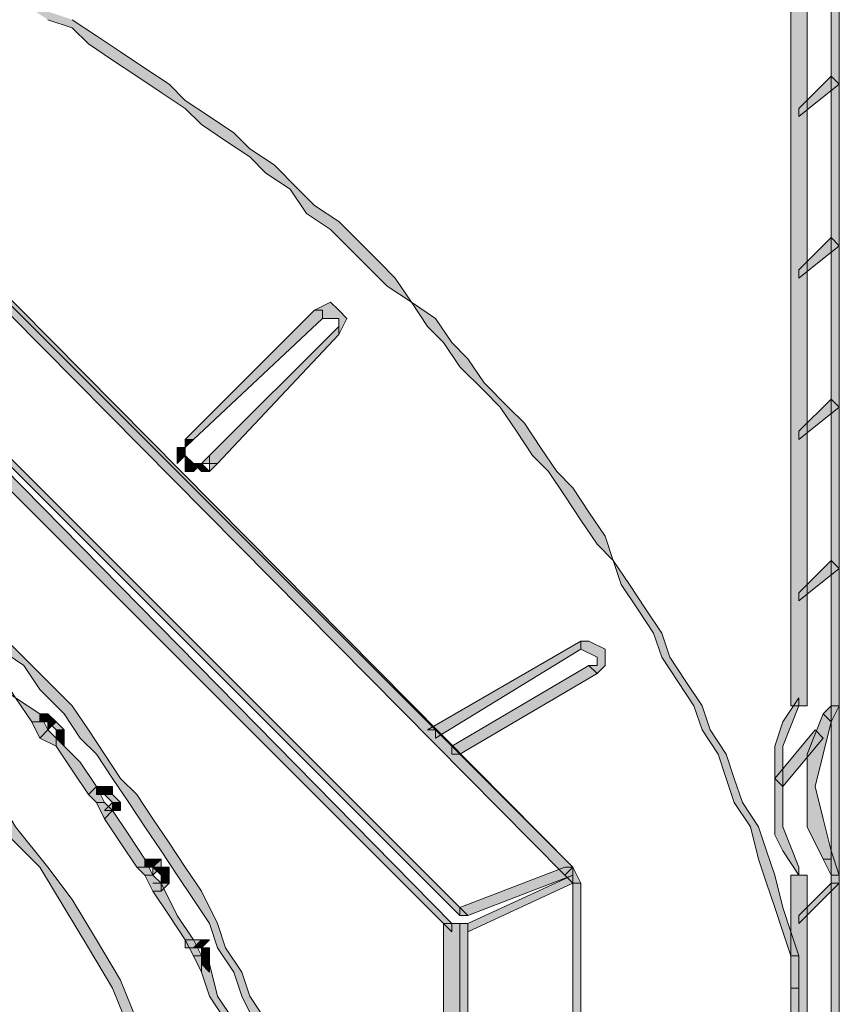
# Model space of a CAD drawing. Units: millimetres. Extents: x 10365 to 11625, y 5323 to 7105.
# Drawn here: x 10893 to 10907, y 6585 to 6602 of the extents above; entities that cross this region are included whole.
import ezdxf

# ---------------------------------------------------------------- set-up
doc = ezdxf.new("R2010")
doc.units = ezdxf.units.MM
doc.layers.add('isotra', color=80, linetype='Continuous', lineweight=9)

# ---------------------------------------------------------------- blocks, each defined once
blk = doc.blocks.new('žaluziový box')
at = {"layer": 'isotra', "linetype": 'Continuous'}
for points in [[(30466.147, 2170.516), (30466.147, 2118.3), (30466.286, 2118.3), (30466.286, 2170.516)], [(30444.227, 2169.539), (30444.785, 2169.539), (30445.204, 2169.399), (30445.623, 2169.26), (30446.042, 2169.12), (30446.6, 2168.981), (30447.019, 2168.841), (30447.438, 2168.701), (30447.857, 2168.562), (30448.276, 2168.282), (30448.834, 2168.143), (30449.253, 2168.003), (30449.672, 2167.724), (30450.091, 2167.584), (30450.51, 2167.445), (30450.928, 2167.166), (30451.347, 2166.886), (30451.766, 2166.747), (30452.185, 2166.467), (30452.604, 2166.188), (30453.023, 2166.049), (30453.302, 2165.769), (30453.721, 2165.49), (30454.14, 2165.211), (30454.558, 2164.932), (30454.977, 2164.652), (30455.257, 2164.373), (30455.675, 2164.094), (30456.094, 2163.815), (30456.373, 2163.536), (30456.792, 2163.256), (30457.072, 2162.837), (30457.49, 2162.558), (30457.77, 2162.279), (30458.188, 2161.86), (30458.468, 2161.581), (30458.887, 2161.302), (30459.166, 2160.883), (30459.445, 2160.604), (30459.724, 2160.185), (30460.143, 2159.766), (30460.422, 2159.487), (30460.702, 2159.068), (30460.981, 2158.649), (30461.26, 2158.37), (30461.539, 2157.951), (30461.819, 2157.532), (30462.098, 2157.113), (30462.377, 2156.834), (30462.517, 2156.415), (30462.796, 2155.996), (30463.075, 2155.577), (30463.215, 2155.159), (30463.494, 2154.74), (30463.773, 2154.321), (30463.913, 2153.902), (30464.192, 2153.483), (30464.332, 2153.064), (30464.471, 2152.645), (30464.75, 2152.227), (30464.89, 2151.668), (30465.03, 2151.249), (30465.169, 2150.83), (30465.309, 2150.412), (30465.449, 2149.993), (30465.588, 2149.993), (30465.449, 2150.412), (30465.309, 2150.83), (30465.169, 2151.389), (30465.03, 2151.808), (30464.89, 2152.227), (30464.611, 2152.645), (30464.471, 2153.064), (30464.332, 2153.483), (30464.052, 2153.902), (30463.913, 2154.321), (30463.634, 2154.74), (30463.354, 2155.159), (30463.215, 2155.577), (30462.935, 2155.996), (30462.656, 2156.415), (30462.377, 2156.834), (30462.237, 2157.253), (30461.958, 2157.672), (30461.679, 2158.09), (30461.4, 2158.37), (30461.12, 2158.789), (30460.841, 2159.207), (30460.562, 2159.487), (30460.143, 2159.905), (30459.864, 2160.324), (30459.585, 2160.604), (30459.305, 2161.022), (30458.887, 2161.302), (30458.607, 2161.72), (30458.328, 2162), (30457.909, 2162.419), (30457.63, 2162.698), (30457.211, 2162.977), (30456.932, 2163.256), (30456.513, 2163.675), (30456.094, 2163.954), (30455.815, 2164.234), (30455.396, 2164.513), (30454.977, 2164.792), (30454.698, 2165.071), (30454.279, 2165.351), (30453.86, 2165.63), (30453.442, 2165.909), (30453.023, 2166.188), (30452.604, 2166.328), (30452.185, 2166.607), (30451.766, 2166.886), (30451.347, 2167.026), (30450.928, 2167.305), (30450.51, 2167.445), (30450.091, 2167.724), (30449.672, 2167.864), (30449.253, 2168.143), (30448.834, 2168.282), (30448.415, 2168.422), (30447.996, 2168.701), (30447.438, 2168.841), (30447.019, 2168.981), (30446.6, 2169.12), (30446.181, 2169.26), (30445.623, 2169.399), (30445.204, 2169.539), (30444.785, 2169.679), (30444.366, 2169.679), (30444.227, 2169.679)], [(30465.449, 2168.701), (30465.449, 2154.321), (30465.728, 2154.321), (30465.728, 2168.701)], [(30466.286, 2154.321), (30466.286, 2168.701), (30466.147, 2168.701), (30466.147, 2154.321)], [(30447.996, 2165.071), (30461.539, 2151.389), (30461.679, 2151.528), (30447.996, 2165.211)], [(30461.679, 2151.528), (30448.136, 2165.211), (30447.996, 2165.071), (30461.539, 2151.389)], [(30465.588, 2164.513), (30466.286, 2165.071), (30466.147, 2165.211), (30465.588, 2164.652)], [(30465.588, 2161.72), (30466.286, 2162.279), (30466.147, 2162.419), (30465.588, 2161.86)], [(30437.525, 2161.162), (30438.084, 2161.162), (30438.642, 2161.162), (30439.061, 2161.162), (30439.619, 2161.162), (30440.038, 2161.022), (30440.597, 2161.022), (30441.016, 2160.883), (30441.574, 2160.883), (30441.993, 2160.743), (30442.551, 2160.604), (30442.97, 2160.464), (30443.389, 2160.324), (30443.948, 2160.185), (30444.366, 2160.045), (30444.785, 2159.905), (30445.344, 2159.626), (30445.763, 2159.487), (30446.181, 2159.347), (30446.6, 2159.068), (30447.019, 2158.789), (30447.438, 2158.649), (30447.857, 2158.37), (30448.276, 2158.09), (30448.695, 2157.811), (30449.113, 2157.532), (30449.532, 2157.253), (30449.951, 2156.974), (30450.37, 2156.694), (30450.649, 2156.275), (30451.068, 2155.996), (30451.487, 2155.717), (30451.766, 2155.298), (30452.185, 2155.019), (30452.464, 2154.6), (30452.883, 2154.181), (30453.162, 2153.762), (30453.442, 2153.483), (30453.721, 2153.064), (30454, 2152.645), (30454.279, 2152.227), (30454.558, 2151.808), (30454.838, 2151.389), (30455.117, 2150.97), (30455.396, 2150.551), (30455.536, 2150.132), (30455.815, 2149.713), (30455.955, 2149.295), (30456.234, 2148.736), (30456.373, 2148.317), (30456.513, 2147.898), (30456.653, 2147.34), (30456.792, 2146.921), (30456.932, 2146.502), (30457.072, 2145.944), (30457.211, 2145.525), (30457.351, 2144.966), (30457.49, 2144.548), (30457.49, 2143.989), (30457.63, 2143.57), (30457.63, 2143.012), (30457.63, 2142.593), (30457.63, 2142.035), (30457.77, 2141.616), (30457.77, 2141.057), (30457.77, 2140.499), (30457.63, 2140.08), (30457.63, 2139.521), (30457.63, 2139.103), (30457.63, 2138.544), (30457.49, 2138.125), (30457.49, 2137.567), (30457.351, 2137.148), (30457.211, 2136.589), (30457.072, 2136.171), (30456.932, 2135.612), (30456.792, 2135.193), (30456.653, 2134.774), (30456.513, 2134.216), (30456.373, 2133.797), (30456.234, 2133.378), (30455.955, 2132.959), (30455.815, 2132.401), (30455.536, 2131.982), (30455.396, 2131.563), (30455.117, 2131.144), (30454.838, 2130.726), (30454.558, 2130.307), (30454.279, 2129.888), (30454, 2129.469), (30453.721, 2129.05), (30453.442, 2128.631), (30453.162, 2128.352), (30452.883, 2127.933), (30452.464, 2127.514), (30452.185, 2127.235), (30451.766, 2126.816), (30451.487, 2126.397), (30451.068, 2126.118), (30450.649, 2125.839), (30450.37, 2125.42), (30449.951, 2125.141), (30449.532, 2124.862), (30449.113, 2124.582), (30448.695, 2124.303), (30448.276, 2124.024), (30447.857, 2123.745), (30447.438, 2123.466), (30447.019, 2123.326), (30446.6, 2123.047), (30446.181, 2122.767), (30445.763, 2122.628), (30445.344, 2122.488), (30444.785, 2122.209), (30444.366, 2122.069), (30443.948, 2121.93), (30443.389, 2121.79), (30442.97, 2121.651), (30442.551, 2121.511), (30441.993, 2121.371), (30441.574, 2121.232), (30441.016, 2121.232), (30440.597, 2121.092), (30440.038, 2121.092), (30439.619, 2120.952), (30439.061, 2120.952), (30438.642, 2120.952), (30438.084, 2120.952), (30437.525, 2120.952), (30437.525, 2120.813), (30438.084, 2120.813), (30438.642, 2120.813), (30439.061, 2120.813), (30439.619, 2120.813), (30440.038, 2120.952), (30440.597, 2120.952), (30441.016, 2121.092), (30441.574, 2121.092), (30441.993, 2121.232), (30442.551, 2121.371), (30442.97, 2121.511), (30443.529, 2121.651), (30443.948, 2121.79), (30444.366, 2121.93), (30444.925, 2122.069), (30445.344, 2122.349), (30445.763, 2122.488), (30446.181, 2122.767), (30446.74, 2122.907), (30447.159, 2123.186), (30447.578, 2123.326), (30447.996, 2123.605), (30448.415, 2123.884), (30448.834, 2124.164), (30449.253, 2124.443), (30449.672, 2124.722), (30450.091, 2125.001), (30450.37, 2125.42), (30450.789, 2125.699), (30451.208, 2125.979), (30451.626, 2126.397), (30451.906, 2126.677), (30452.325, 2127.096), (30452.604, 2127.375), (30453.023, 2127.794), (30453.302, 2128.212), (30453.581, 2128.631), (30453.86, 2129.05), (30454.14, 2129.329), (30454.419, 2129.748), (30454.698, 2130.167), (30454.977, 2130.586), (30455.257, 2131.005), (30455.536, 2131.563), (30455.675, 2131.982), (30455.955, 2132.401), (30456.094, 2132.82), (30456.373, 2133.239), (30456.513, 2133.797), (30456.653, 2134.216), (30456.792, 2134.635), (30456.932, 2135.193), (30457.072, 2135.612), (30457.211, 2136.171), (30457.351, 2136.589), (30457.49, 2137.008), (30457.63, 2137.567), (30457.63, 2137.986), (30457.77, 2138.544), (30457.77, 2139.103), (30457.77, 2139.521), (30457.909, 2140.08), (30457.909, 2140.499), (30457.909, 2141.057), (30457.909, 2141.616), (30457.909, 2142.035), (30457.77, 2142.593), (30457.77, 2143.012), (30457.77, 2143.57), (30457.63, 2144.129), (30457.63, 2144.548), (30457.49, 2145.106), (30457.351, 2145.525), (30457.211, 2146.083), (30457.072, 2146.502), (30456.932, 2146.921), (30456.792, 2147.48), (30456.653, 2147.898), (30456.513, 2148.317), (30456.373, 2148.876), (30456.094, 2149.295), (30455.955, 2149.713), (30455.675, 2150.132), (30455.536, 2150.551), (30455.257, 2151.11), (30454.977, 2151.528), (30454.698, 2151.947), (30454.419, 2152.366), (30454.14, 2152.785), (30453.86, 2153.064), (30453.581, 2153.483), (30453.302, 2153.902), (30453.023, 2154.321), (30452.604, 2154.74), (30452.325, 2155.019), (30451.906, 2155.438), (30451.626, 2155.717), (30451.208, 2156.136), (30450.789, 2156.415), (30450.37, 2156.834), (30450.091, 2157.113), (30449.672, 2157.392), (30449.253, 2157.672), (30448.834, 2157.951), (30448.415, 2158.23), (30447.996, 2158.509), (30447.578, 2158.789), (30447.159, 2158.928), (30446.74, 2159.207), (30446.181, 2159.487), (30445.763, 2159.626), (30445.344, 2159.766), (30444.925, 2160.045), (30444.366, 2160.185), (30443.948, 2160.324), (30443.529, 2160.464), (30442.97, 2160.604), (30442.551, 2160.743), (30441.993, 2160.883), (30441.574, 2161.022), (30441.016, 2161.022), (30440.597, 2161.162), (30440.038, 2161.162), (30439.619, 2161.302), (30439.061, 2161.302), (30438.642, 2161.302), (30438.084, 2161.302), (30437.525, 2161.302)], [(30457.63, 2160.743), (30457.77, 2161.022), (30457.63, 2161.162), (30457.49, 2161.302), (30457.211, 2161.162), (30457.351, 2161.162), (30457.351, 2161.022), (30457.63, 2161.022), (30457.63, 2160.883)], [(30457.211, 2161.162), (30454.977, 2158.928), (30455.117, 2158.928), (30457.351, 2161.022), (30457.351, 2161.162)], [(30455.536, 2158.509), (30457.63, 2160.743), (30457.63, 2160.883), (30455.396, 2158.649), (30455.396, 2158.509)], [(30465.588, 2158.928), (30466.286, 2159.487), (30466.147, 2159.626), (30465.588, 2159.068)], [(30459.864, 2150.691), (30451.626, 2158.928), (30451.487, 2158.928), (30459.724, 2150.691)], [(30454.977, 2158.789), (30455.117, 2158.928), (30454.977, 2158.928)], [(30451.347, 2158.649), (30459.585, 2150.412), (30459.585, 2150.551), (30451.487, 2158.789)], [(30454.977, 2158.649), (30454.977, 2158.789), (30454.838, 2158.789), (30454.838, 2158.649)], [(30454.977, 2158.649), (30454.838, 2158.649), (30454.838, 2158.509)], [(30455.117, 2158.509), (30454.977, 2158.649), (30454.977, 2158.509)], [(30455.396, 2158.37), (30455.536, 2158.509), (30455.396, 2158.509), (30455.396, 2158.649), (30455.257, 2158.509), (30455.396, 2158.509)], [(30455.117, 2158.509), (30454.977, 2158.509), (30454.977, 2158.37), (30455.117, 2158.37)], [(30455.257, 2158.509), (30455.117, 2158.509), (30455.117, 2158.37)], [(30455.257, 2158.509), (30455.117, 2158.509), (30455.257, 2158.37)], [(30455.257, 2158.509), (30455.257, 2158.37), (30455.396, 2158.37)], [(30465.588, 2156.136), (30466.286, 2156.694), (30466.147, 2156.834), (30465.588, 2156.275)], [(30461.819, 2155.438), (30459.166, 2153.902), (30459.305, 2153.902), (30459.305, 2153.762), (30461.819, 2155.298)], [(30462.098, 2154.879), (30462.237, 2155.019), (30462.237, 2155.298), (30461.958, 2155.438), (30461.819, 2155.438), (30461.819, 2155.298), (30462.098, 2155.159), (30462.098, 2155.019), (30461.958, 2155.019)], [(30452.464, 2154.181), (30452.045, 2154.46), (30451.766, 2154.879), (30451.626, 2154.74), (30452.045, 2154.46), (30452.325, 2154.042), (30452.464, 2154.042)], [(30459.724, 2153.483), (30462.098, 2154.879), (30461.958, 2155.019), (30459.585, 2153.623), (30459.585, 2153.483)], [(30465.588, 2154.46), (30465.309, 2154.042), (30465.169, 2153.623), (30465.169, 2152.925), (30465.169, 2152.087), (30465.309, 2151.808), (30465.588, 2151.389), (30465.588, 2151.528), (30465.309, 2152.227), (30465.309, 2152.925), (30465.309, 2153.623), (30465.588, 2154.321)], [(30466.147, 2154.042), (30466.286, 2154.321), (30466.147, 2154.321), (30466.007, 2154.181)], [(30452.604, 2153.902), (30452.464, 2154.181), (30452.464, 2154.042), (30452.325, 2154.042), (30452.464, 2153.762)], [(30452.604, 2153.902), (30452.464, 2154.181), (30452.464, 2154.042), (30452.325, 2154.042), (30452.464, 2153.762)], [(30452.464, 2154.042), (30452.604, 2154.042), (30452.604, 2154.181), (30452.464, 2154.181)], [(30452.604, 2154.042), (30452.743, 2154.042), (30452.604, 2154.181)], [(30452.604, 2154.042), (30452.743, 2153.902), (30452.883, 2153.902), (30452.743, 2154.042)], [(30452.604, 2154.042), (30452.604, 2153.902), (30452.743, 2154.042)], [(30466.007, 2154.181), (30465.728, 2153.483), (30465.728, 2152.925), (30465.728, 2152.227), (30466.007, 2151.668), (30466.147, 2151.668), (30466.147, 2151.808), (30466.007, 2152.366), (30465.867, 2152.925), (30466.007, 2153.483), (30466.147, 2154.042)], [(30452.743, 2153.762), (30452.604, 2153.902), (30452.464, 2153.762), (30452.743, 2153.623)], [(30452.743, 2153.762), (30452.604, 2153.902), (30452.464, 2153.762), (30452.743, 2153.623)], [(30452.743, 2153.902), (30452.743, 2153.762), (30452.883, 2153.762), (30452.883, 2153.902)], [(30465.309, 2152.925), (30466.007, 2153.762), (30465.867, 2153.902), (30465.169, 2153.064)], [(30452.743, 2153.762), (30452.883, 2153.623), (30452.883, 2153.762)], [(30453.442, 2152.925), (30453.162, 2153.343), (30452.743, 2153.762), (30452.743, 2153.623), (30453.023, 2153.204), (30453.302, 2152.785)], [(30450.928, 2153.343), (30451.487, 2152.785), (30451.906, 2152.087), (30452.464, 2151.528), (30452.883, 2150.83), (30453.302, 2150.132), (30453.721, 2149.434), (30454, 2148.736), (30454.419, 2148.038), (30454.698, 2147.34), (30454.977, 2146.502), (30455.117, 2145.804), (30455.257, 2144.966), (30455.536, 2144.129), (30455.536, 2143.431), (30455.675, 2142.593), (30455.675, 2141.755), (30455.815, 2141.755), (30455.815, 2142.593), (30455.675, 2143.431), (30455.675, 2144.268), (30455.396, 2144.966), (30455.257, 2145.804), (30455.117, 2146.502), (30454.838, 2147.34), (30454.558, 2148.038), (30454.14, 2148.876), (30453.86, 2149.574), (30453.442, 2150.272), (30453.023, 2150.97), (30452.604, 2151.528), (30452.045, 2152.227), (30451.626, 2152.925), (30451.068, 2153.483), (30450.928, 2153.483)], [(30453.581, 2152.645), (30453.442, 2152.925), (30453.302, 2152.785), (30453.442, 2152.645)], [(30453.581, 2152.645), (30453.442, 2152.925), (30453.302, 2152.785), (30453.442, 2152.645)], [(30453.442, 2152.785), (30453.581, 2152.785), (30453.581, 2152.925), (30453.442, 2152.925)], [(30453.581, 2152.785), (30453.721, 2152.785), (30453.721, 2152.925), (30453.581, 2152.925)], [(30453.581, 2152.785), (30453.721, 2152.645), (30453.86, 2152.645), (30453.721, 2152.785)], [(30453.721, 2152.506), (30453.581, 2152.645), (30453.442, 2152.645), (30453.581, 2152.366)], [(30453.721, 2152.506), (30453.581, 2152.645), (30453.442, 2152.645), (30453.581, 2152.366)], [(30454.279, 2151.668), (30454, 2152.087), (30453.721, 2152.506), (30453.581, 2152.366), (30453.86, 2151.947), (30454.14, 2151.528), (30454.279, 2151.528)], [(30453.721, 2152.645), (30453.721, 2152.506), (30453.86, 2152.506), (30453.86, 2152.645)], [(30454.419, 2151.389), (30454.279, 2151.668), (30454.279, 2151.528), (30454.14, 2151.528), (30454.279, 2151.389)], [(30454.419, 2151.389), (30454.279, 2151.668), (30454.279, 2151.528), (30454.14, 2151.528), (30454.279, 2151.389)], [(30454.279, 2151.528), (30454.419, 2151.528), (30454.419, 2151.668), (30454.279, 2151.668)], [(30454.419, 2151.528), (30454.419, 2151.389), (30454.558, 2151.528), (30454.558, 2151.668)], [(30454.419, 2151.528), (30454.558, 2151.668), (30454.419, 2151.668)], [(30466.286, 2151.389), (30466.147, 2151.808), (30466.147, 2151.668), (30466.007, 2151.668), (30466.147, 2151.389)], [(30454.419, 2151.528), (30454.558, 2151.389), (30454.558, 2151.528)], [(30454.558, 2151.389), (30454.698, 2151.389), (30454.698, 2151.528), (30454.558, 2151.528)], [(30461.539, 2151.528), (30459.724, 2150.83), (30459.724, 2150.691), (30459.864, 2150.691), (30461.679, 2151.389), (30461.679, 2151.528)], [(30461.819, 2151.249), (30461.679, 2151.528), (30461.539, 2151.389), (30461.679, 2151.249)], [(30454.558, 2151.249), (30454.419, 2151.389), (30454.279, 2151.389), (30454.419, 2151.11), (30454.558, 2151.11)], [(30454.558, 2151.249), (30454.419, 2151.389), (30454.279, 2151.389), (30454.419, 2151.11), (30454.558, 2151.11)], [(30454.558, 2151.389), (30454.558, 2151.249), (30454.698, 2151.249), (30454.698, 2151.389)], [(30459.864, 2150.412), (30461.679, 2151.249), (30461.679, 2151.389), (30459.864, 2150.551)], [(30465.449, 2151.389), (30465.449, 2130.726), (30465.728, 2130.726), (30465.728, 2151.389)], [(30466.286, 2130.726), (30466.286, 2151.389), (30466.147, 2151.389), (30466.147, 2130.726)], [(30455.117, 2150.272), (30454.838, 2150.691), (30454.558, 2151.249), (30454.558, 2151.11), (30454.419, 2151.11), (30454.698, 2150.691), (30454.977, 2150.272)], [(30461.679, 2151.249), (30461.679, 2129.888), (30461.819, 2129.888), (30461.819, 2151.249)], [(30461.819, 2129.888), (30461.819, 2151.249), (30461.679, 2151.249), (30461.679, 2129.888)], [(30465.588, 2150.551), (30466.286, 2151.249), (30466.147, 2151.249), (30465.588, 2150.691)], [(30459.445, 2150.551), (30459.445, 2130.865), (30459.724, 2130.865), (30459.724, 2150.551)], [(30459.864, 2130.865), (30459.864, 2150.551), (30459.724, 2150.551), (30459.724, 2130.865)], [(30454.977, 2150.132), (30455.257, 2150.132), (30455.257, 2150.272), (30454.977, 2150.272)], [(30455.257, 2149.993), (30455.117, 2150.272), (30454.977, 2150.272), (30455.117, 2149.993)], [(30455.257, 2149.993), (30455.117, 2150.272), (30454.977, 2150.272), (30455.117, 2149.993)], [(30455.117, 2150.132), (30455.257, 2150.132), (30455.257, 2150.272)], [(30455.257, 2150.132), (30455.396, 2150.272), (30455.257, 2150.272)], [(30455.257, 2150.132), (30455.257, 2149.993), (30455.396, 2149.993), (30455.396, 2150.132)], [(30455.396, 2149.853), (30455.257, 2149.993), (30455.117, 2149.993), (30455.257, 2149.713), (30455.257, 2149.853)], [(30455.396, 2149.853), (30455.257, 2149.993), (30455.117, 2149.993), (30455.257, 2149.713), (30455.257, 2149.853)], [(30455.257, 2149.993), (30455.257, 2149.853), (30455.396, 2149.853), (30455.396, 2149.993)], [(30465.449, 2149.993), (30465.449, 2149.434), (30465.588, 2149.434), (30465.588, 2149.993)], [(30455.257, 2149.853), (30455.396, 2149.713), (30455.396, 2149.853)], [(30455.815, 2148.876), (30455.536, 2149.295), (30455.396, 2149.853), (30455.257, 2149.853), (30455.257, 2149.713), (30455.396, 2149.295), (30455.675, 2148.876)], [(30465.449, 2149.434), (30465.449, 2149.015), (30465.588, 2149.015), (30465.588, 2149.434)]]:
    blk.add_hatch(color=7, dxfattribs=at).paths.add_polyline_path(points)
h = blk.add_hatch(color=7, dxfattribs=at)
edge = h.paths.add_edge_path()
edge.add_line((30453.721, 2152.645), (30453.581, 2152.506))
edge.add_line((30453.581, 2152.506), (30453.86, 2152.506))
edge.add_line((30453.86, 2152.506), (30453.721, 2152.506))
h = blk.add_hatch(color=7, dxfattribs=at)
edge = h.paths.add_edge_path()
edge.add_line((30454.419, 2151.249), (30454.558, 2151.249))
edge.add_line((30454.558, 2151.249), (30454.558, 2151.11))
edge.add_line((30454.558, 2151.11), (30454.698, 2151.249))
at = {"layer": 'isotra', "color": 7, "linetype": 'Continuous'}
for points in [[(30466.286, 2170.516), (30466.147, 2170.516), (30466.147, 2118.3), (30466.286, 2118.3), (30466.286, 2170.516)], [(30452.604, 2166.188), (30453.023, 2166.049), (30453.302, 2165.769), (30453.721, 2165.49), (30454.14, 2165.211), (30454.558, 2164.932), (30454.977, 2164.652), (30455.257, 2164.373), (30455.675, 2164.094), (30456.094, 2163.815), (30456.373, 2163.536), (30456.792, 2163.256), (30457.072, 2162.837), (30457.49, 2162.558), (30457.77, 2162.279), (30458.188, 2161.86), (30458.468, 2161.581), (30458.887, 2161.302), (30459.166, 2160.883), (30459.445, 2160.604), (30459.724, 2160.185), (30460.143, 2159.766), (30460.422, 2159.487), (30460.702, 2159.068), (30460.981, 2158.649), (30461.26, 2158.37), (30461.539, 2157.951), (30461.819, 2157.532), (30462.098, 2157.113), (30462.377, 2156.834), (30462.517, 2156.415), (30462.796, 2155.996), (30463.075, 2155.577), (30463.215, 2155.159), (30463.494, 2154.74), (30463.773, 2154.321), (30463.913, 2153.902), (30464.192, 2153.483), (30464.332, 2153.064), (30464.471, 2152.645), (30464.75, 2152.227), (30464.89, 2151.668), (30465.03, 2151.249), (30465.169, 2150.83), (30465.309, 2150.412), (30465.449, 2149.993), (30465.588, 2149.993), (30465.588, 2149.993), (30465.449, 2150.412), (30465.309, 2150.83), (30465.169, 2151.389), (30465.03, 2151.808), (30464.89, 2152.227), (30464.611, 2152.645), (30464.471, 2153.064), (30464.332, 2153.483), (30464.052, 2153.902), (30463.913, 2154.321), (30463.634, 2154.74), (30463.354, 2155.159), (30463.215, 2155.577), (30462.935, 2155.996), (30462.656, 2156.415), (30462.377, 2156.834), (30462.237, 2157.253), (30461.958, 2157.672), (30461.679, 2158.09), (30461.4, 2158.37), (30461.12, 2158.789), (30460.841, 2159.207), (30460.562, 2159.487), (30460.143, 2159.905), (30459.864, 2160.324), (30459.585, 2160.604), (30459.305, 2161.022), (30458.887, 2161.302), (30458.607, 2161.72), (30458.328, 2162), (30457.909, 2162.419), (30457.63, 2162.698), (30457.211, 2162.977), (30456.932, 2163.256), (30456.513, 2163.675), (30456.094, 2163.954), (30455.815, 2164.234), (30455.396, 2164.513), (30454.977, 2164.792), (30454.698, 2165.071), (30454.279, 2165.351), (30453.86, 2165.63), (30453.442, 2165.909), (30453.023, 2166.188)], [(30465.728, 2168.701), (30465.449, 2168.701), (30465.449, 2154.321), (30465.728, 2154.321), (30465.728, 2168.701)], [(30466.147, 2154.321), (30466.286, 2154.321), (30466.286, 2168.701), (30466.147, 2168.701), (30466.147, 2154.321)], [(30447.996, 2165.071), (30461.539, 2151.389), (30461.679, 2151.528), (30461.679, 2151.528), (30447.996, 2165.211), (30447.996, 2165.071), (30447.996, 2165.071)], [(30461.679, 2151.528), (30448.136, 2165.211), (30447.996, 2165.071), (30447.996, 2165.071), (30461.539, 2151.389), (30461.679, 2151.528), (30461.679, 2151.528)], [(30465.588, 2164.513), (30466.286, 2165.071), (30466.147, 2165.211), (30466.147, 2165.211), (30465.588, 2164.652), (30465.588, 2164.652), (30465.588, 2164.513)], [(30465.588, 2161.72), (30466.286, 2162.279), (30466.147, 2162.419), (30466.147, 2162.419), (30465.588, 2161.86), (30465.588, 2161.86), (30465.588, 2161.72)], [(30451.766, 2155.298), (30452.185, 2155.019), (30452.464, 2154.6), (30452.883, 2154.181), (30453.162, 2153.762), (30453.442, 2153.483), (30453.721, 2153.064), (30454, 2152.645), (30454.279, 2152.227), (30454.558, 2151.808), (30454.838, 2151.389), (30455.117, 2150.97), (30455.396, 2150.551), (30455.536, 2150.132), (30455.815, 2149.713), (30455.955, 2149.295), (30456.234, 2148.736)], [(30456.373, 2148.876), (30456.094, 2149.295), (30455.955, 2149.713), (30455.675, 2150.132), (30455.536, 2150.551), (30455.257, 2151.11), (30454.977, 2151.528), (30454.698, 2151.947), (30454.419, 2152.366), (30454.14, 2152.785), (30453.86, 2153.064), (30453.581, 2153.483), (30453.302, 2153.902), (30453.023, 2154.321), (30452.604, 2154.74), (30452.325, 2155.019), (30451.906, 2155.438)], [(30457.63, 2160.743), (30457.77, 2161.022), (30457.63, 2161.162), (30457.49, 2161.302), (30457.211, 2161.162), (30457.351, 2161.162), (30457.351, 2161.022), (30457.63, 2161.022), (30457.63, 2160.883), (30457.63, 2160.743), (30457.63, 2160.743)], [(30457.211, 2161.162), (30454.977, 2158.928), (30455.117, 2158.928), (30455.117, 2158.928), (30457.351, 2161.022), (30457.351, 2161.162), (30457.211, 2161.162)], [(30455.536, 2158.509), (30457.63, 2160.743), (30457.63, 2160.743), (30457.63, 2160.883), (30455.396, 2158.649), (30455.396, 2158.509), (30455.536, 2158.509)], [(30465.588, 2158.928), (30466.286, 2159.487), (30466.147, 2159.626), (30466.147, 2159.626), (30465.588, 2159.068), (30465.588, 2159.068), (30465.588, 2158.928)], [(30459.864, 2150.691), (30451.626, 2158.928), (30451.487, 2158.928), (30451.487, 2158.928), (30459.724, 2150.691), (30459.724, 2150.691), (30459.864, 2150.691)], [(30454.977, 2158.789), (30455.117, 2158.928), (30455.117, 2158.928), (30454.977, 2158.928), (30454.977, 2158.928), (30454.977, 2158.789), (30454.977, 2158.789)], [(30451.347, 2158.649), (30459.585, 2150.412), (30459.585, 2150.551), (30459.585, 2150.551), (30451.487, 2158.789), (30451.347, 2158.649), (30451.347, 2158.649)], [(30454.977, 2158.649), (30454.977, 2158.789), (30454.838, 2158.789), (30454.838, 2158.789), (30454.977, 2158.789), (30454.977, 2158.649)], [(30454.977, 2158.649), (30454.977, 2158.789), (30454.977, 2158.789), (30454.838, 2158.789), (30454.838, 2158.649), (30454.977, 2158.649)], [(30454.977, 2158.649), (30454.977, 2158.649), (30454.977, 2158.649), (30454.838, 2158.649), (30454.838, 2158.509), (30454.977, 2158.649), (30454.977, 2158.649)], [(30455.117, 2158.509), (30454.977, 2158.649), (30454.977, 2158.509), (30454.977, 2158.509), (30454.977, 2158.509), (30454.977, 2158.509), (30455.117, 2158.509)], [(30455.396, 2158.37), (30455.536, 2158.509), (30455.396, 2158.509), (30455.396, 2158.649), (30455.257, 2158.509), (30455.396, 2158.509), (30455.396, 2158.37)], [(30455.117, 2158.509), (30455.117, 2158.509), (30454.977, 2158.509), (30454.977, 2158.37), (30455.117, 2158.37), (30455.117, 2158.509), (30455.117, 2158.509)], [(30455.257, 2158.509), (30455.117, 2158.509), (30455.117, 2158.509), (30455.117, 2158.37), (30455.117, 2158.37), (30455.117, 2158.37), (30455.257, 2158.509)], [(30455.257, 2158.509), (30455.117, 2158.509), (30455.257, 2158.37), (30455.257, 2158.37), (30455.257, 2158.37), (30455.257, 2158.37), (30455.257, 2158.509)], [(30455.257, 2158.509), (30455.257, 2158.509), (30455.257, 2158.37), (30455.257, 2158.37), (30455.396, 2158.37), (30455.257, 2158.509), (30455.257, 2158.509)], [(30465.588, 2156.136), (30466.286, 2156.694), (30466.147, 2156.834), (30466.147, 2156.834), (30465.588, 2156.275), (30465.588, 2156.275), (30465.588, 2156.136)], [(30461.819, 2155.438), (30459.166, 2153.902), (30459.305, 2153.902), (30459.305, 2153.762), (30461.819, 2155.298), (30461.819, 2155.298), (30461.819, 2155.438)], [(30462.098, 2154.879), (30462.237, 2155.019), (30462.237, 2155.298), (30461.958, 2155.438), (30461.819, 2155.438), (30461.819, 2155.298), (30461.819, 2155.298), (30462.098, 2155.159), (30462.098, 2155.019), (30461.958, 2155.019), (30462.098, 2154.879), (30462.098, 2154.879)], [(30452.464, 2154.181), (30452.045, 2154.46), (30451.766, 2154.879), (30451.766, 2154.879), (30451.626, 2154.74), (30452.045, 2154.46), (30452.325, 2154.042), (30452.464, 2154.042), (30452.464, 2154.181)], [(30459.724, 2153.483), (30462.098, 2154.879), (30462.098, 2154.879), (30461.958, 2155.019), (30459.585, 2153.623), (30459.585, 2153.483), (30459.724, 2153.483)], [(30465.588, 2154.46), (30465.309, 2154.042), (30465.169, 2153.623), (30465.169, 2152.925), (30465.169, 2152.087), (30465.309, 2151.808), (30465.588, 2151.389), (30465.588, 2151.389), (30465.588, 2151.528), (30465.309, 2152.227), (30465.309, 2152.925), (30465.309, 2153.623), (30465.588, 2154.321), (30465.588, 2154.321), (30465.588, 2154.46)], [(30466.147, 2154.042), (30466.286, 2154.321), (30466.147, 2154.321), (30466.007, 2154.181), (30466.147, 2154.042), (30466.147, 2154.042)], [(30452.604, 2153.902), (30452.464, 2154.181), (30452.464, 2154.042), (30452.325, 2154.042), (30452.464, 2153.762), (30452.604, 2153.902), (30452.604, 2153.902)], [(30452.604, 2153.902), (30452.464, 2154.181), (30452.464, 2154.042), (30452.325, 2154.042), (30452.464, 2153.762), (30452.604, 2153.902), (30452.604, 2153.902)], [(30452.464, 2154.042), (30452.604, 2154.042), (30452.604, 2154.042), (30452.604, 2154.181), (30452.464, 2154.181), (30452.464, 2154.042), (30452.464, 2154.042)], [(30452.604, 2154.042), (30452.604, 2154.042), (30452.743, 2154.042), (30452.743, 2154.042), (30452.604, 2154.181), (30452.604, 2154.042), (30452.604, 2154.042)], [(30452.604, 2154.042), (30452.604, 2154.042), (30452.604, 2154.042), (30452.604, 2154.181), (30452.604, 2154.181), (30452.604, 2154.042), (30452.604, 2154.042)], [(30452.604, 2154.042), (30452.743, 2153.902), (30452.743, 2153.902), (30452.883, 2153.902), (30452.743, 2154.042), (30452.743, 2154.042), (30452.604, 2154.042)], [(30452.604, 2154.042), (30452.604, 2153.902), (30452.743, 2154.042), (30452.743, 2154.042), (30452.743, 2154.042), (30452.743, 2154.042), (30452.604, 2154.042)], [(30466.007, 2154.181), (30465.728, 2153.483), (30465.728, 2152.925), (30465.728, 2152.227), (30466.007, 2151.668), (30466.147, 2151.668), (30466.147, 2151.808), (30466.007, 2152.366), (30465.867, 2152.925), (30466.007, 2153.483), (30466.147, 2154.042), (30466.147, 2154.042), (30466.007, 2154.181)], [(30452.743, 2153.762), (30452.604, 2153.902), (30452.604, 2153.902), (30452.464, 2153.762), (30452.743, 2153.623), (30452.743, 2153.762)], [(30452.743, 2153.762), (30452.604, 2153.902), (30452.604, 2153.902), (30452.464, 2153.762), (30452.743, 2153.623), (30452.743, 2153.623), (30452.743, 2153.762)], [(30452.743, 2153.902), (30452.743, 2153.762), (30452.743, 2153.762), (30452.883, 2153.762), (30452.883, 2153.902), (30452.743, 2153.902), (30452.743, 2153.902)], [(30452.743, 2153.902), (30452.743, 2153.902), (30452.743, 2153.902), (30452.883, 2153.902), (30452.883, 2153.902), (30452.743, 2153.902), (30452.743, 2153.902)], [(30465.309, 2152.925), (30466.007, 2153.762), (30466.007, 2153.762), (30465.867, 2153.902), (30465.169, 2153.064), (30465.169, 2153.064), (30465.309, 2152.925)], [(30452.743, 2153.762), (30452.743, 2153.762), (30452.743, 2153.762), (30452.883, 2153.623), (30452.883, 2153.762), (30452.743, 2153.762), (30452.743, 2153.762)], [(30453.442, 2152.925), (30453.162, 2153.343), (30452.743, 2153.762), (30452.743, 2153.623), (30452.743, 2153.623), (30453.023, 2153.204), (30453.302, 2152.785), (30453.442, 2152.925), (30453.442, 2152.925)], [(30450.928, 2153.343), (30451.487, 2152.785), (30451.906, 2152.087), (30452.464, 2151.528), (30452.883, 2150.83), (30453.302, 2150.132), (30453.721, 2149.434), (30454, 2148.736)], [(30454.14, 2148.876), (30453.86, 2149.574), (30453.442, 2150.272), (30453.023, 2150.97), (30452.604, 2151.528), (30452.045, 2152.227), (30451.626, 2152.925), (30451.068, 2153.483), (30450.928, 2153.483), (30450.928, 2153.343)], [(30453.581, 2152.645), (30453.442, 2152.925), (30453.442, 2152.925), (30453.302, 2152.785), (30453.442, 2152.645), (30453.581, 2152.645), (30453.581, 2152.645)], [(30453.581, 2152.645), (30453.442, 2152.925), (30453.442, 2152.925), (30453.302, 2152.785), (30453.442, 2152.645), (30453.581, 2152.645), (30453.581, 2152.645)], [(30453.442, 2152.785), (30453.581, 2152.785), (30453.581, 2152.925), (30453.442, 2152.925), (30453.442, 2152.925), (30453.442, 2152.785)], [(30453.581, 2152.785), (30453.581, 2152.785), (30453.721, 2152.785), (30453.721, 2152.785), (30453.721, 2152.925), (30453.721, 2152.785), (30453.581, 2152.785)], [(30453.581, 2152.785), (30453.581, 2152.785), (30453.721, 2152.785), (30453.721, 2152.925), (30453.581, 2152.925), (30453.581, 2152.785), (30453.581, 2152.785)], [(30453.581, 2152.785), (30453.581, 2152.785), (30453.581, 2152.785), (30453.581, 2152.925), (30453.581, 2152.925), (30453.581, 2152.925), (30453.581, 2152.785)], [(30453.581, 2152.785), (30453.721, 2152.645), (30453.721, 2152.645), (30453.86, 2152.645), (30453.721, 2152.785), (30453.721, 2152.785), (30453.581, 2152.785)], [(30453.721, 2152.506), (30453.581, 2152.645), (30453.581, 2152.645), (30453.442, 2152.645), (30453.581, 2152.366), (30453.721, 2152.506), (30453.721, 2152.506)], [(30453.721, 2152.506), (30453.581, 2152.645), (30453.581, 2152.645), (30453.442, 2152.645), (30453.581, 2152.366), (30453.721, 2152.506), (30453.721, 2152.506)], [(30453.721, 2152.645), (30453.581, 2152.506), (30453.721, 2152.506), (30453.721, 2152.506), (30453.86, 2152.506), (30453.721, 2152.506), (30453.721, 2152.645)], [(30454.279, 2151.668), (30454, 2152.087), (30453.721, 2152.506), (30453.721, 2152.506), (30453.581, 2152.366), (30453.86, 2151.947), (30454.14, 2151.528), (30454.279, 2151.528), (30454.279, 2151.668)], [(30453.721, 2152.645), (30453.721, 2152.506), (30453.721, 2152.506), (30453.86, 2152.506), (30453.86, 2152.645), (30453.721, 2152.645), (30453.721, 2152.645)], [(30453.721, 2152.645), (30453.721, 2152.645), (30453.721, 2152.645), (30453.86, 2152.645), (30453.86, 2152.645), (30453.721, 2152.645), (30453.721, 2152.645)], [(30454.419, 2151.389), (30454.279, 2151.668), (30454.279, 2151.528), (30454.14, 2151.528), (30454.279, 2151.389), (30454.419, 2151.389), (30454.419, 2151.389)], [(30454.419, 2151.389), (30454.279, 2151.668), (30454.279, 2151.528), (30454.14, 2151.528), (30454.279, 2151.389), (30454.419, 2151.389), (30454.419, 2151.389)], [(30454.279, 2151.528), (30454.419, 2151.528), (30454.419, 2151.528), (30454.419, 2151.668), (30454.279, 2151.668), (30454.279, 2151.528), (30454.279, 2151.528)], [(30454.419, 2151.528), (30454.419, 2151.389), (30454.558, 2151.528), (30454.558, 2151.528), (30454.558, 2151.668), (30454.419, 2151.528), (30454.419, 2151.528)], [(30454.419, 2151.528), (30454.419, 2151.528), (30454.419, 2151.528), (30454.558, 2151.668), (30454.419, 2151.668), (30454.419, 2151.528), (30454.419, 2151.528)], [(30466.286, 2151.389), (30466.147, 2151.808), (30466.147, 2151.668), (30466.007, 2151.668), (30466.147, 2151.389), (30466.286, 2151.389)], [(30454.419, 2151.528), (30454.558, 2151.389), (30454.558, 2151.528), (30454.558, 2151.528), (30454.558, 2151.528), (30454.558, 2151.528), (30454.419, 2151.528)], [(30454.558, 2151.389), (30454.558, 2151.389), (30454.558, 2151.389), (30454.698, 2151.389), (30454.698, 2151.528), (30454.558, 2151.528), (30454.558, 2151.389)], [(30461.539, 2151.528), (30459.724, 2150.83), (30459.724, 2150.691), (30459.864, 2150.691), (30461.679, 2151.389), (30461.679, 2151.528), (30461.539, 2151.528)], [(30461.819, 2151.249), (30461.679, 2151.528), (30461.679, 2151.528), (30461.539, 2151.389), (30461.679, 2151.249), (30461.819, 2151.249)], [(30454.558, 2151.249), (30454.419, 2151.389), (30454.419, 2151.389), (30454.279, 2151.389), (30454.419, 2151.11), (30454.558, 2151.11), (30454.558, 2151.249)], [(30454.558, 2151.249), (30454.419, 2151.389), (30454.419, 2151.389), (30454.279, 2151.389), (30454.419, 2151.11), (30454.558, 2151.11), (30454.558, 2151.249)], [(30454.558, 2151.389), (30454.558, 2151.249), (30454.558, 2151.249), (30454.698, 2151.249), (30454.698, 2151.249), (30454.558, 2151.249), (30454.558, 2151.389)], [(30454.558, 2151.389), (30454.558, 2151.249), (30454.558, 2151.249), (30454.698, 2151.249), (30454.698, 2151.389), (30454.558, 2151.389), (30454.558, 2151.389)], [(30459.864, 2150.412), (30461.679, 2151.249), (30461.679, 2151.249), (30461.679, 2151.389), (30459.864, 2150.551), (30459.864, 2150.551), (30459.864, 2150.412)], [(30465.728, 2151.389), (30465.449, 2151.389), (30465.449, 2130.726), (30465.728, 2130.726), (30465.728, 2151.389)], [(30466.147, 2130.726), (30466.286, 2130.726), (30466.286, 2151.389), (30466.147, 2151.389), (30466.147, 2130.726)], [(30454.558, 2151.249), (30454.419, 2151.249), (30454.558, 2151.249), (30454.558, 2151.11), (30454.698, 2151.249), (30454.558, 2151.249), (30454.558, 2151.249)], [(30455.117, 2150.272), (30454.838, 2150.691), (30454.558, 2151.249), (30454.558, 2151.11), (30454.419, 2151.11), (30454.698, 2150.691), (30454.977, 2150.272), (30455.117, 2150.272)], [(30461.819, 2151.249), (30461.679, 2151.249), (30461.679, 2129.888), (30461.819, 2129.888), (30461.819, 2151.249)], [(30461.679, 2129.888), (30461.819, 2129.888), (30461.819, 2151.249), (30461.679, 2151.249), (30461.679, 2129.888)], [(30465.588, 2150.551), (30466.286, 2151.249), (30466.147, 2151.249), (30466.147, 2151.249), (30465.588, 2150.691), (30465.588, 2150.691), (30465.588, 2150.551)], [(30459.724, 2150.551), (30459.445, 2150.551), (30459.445, 2130.865), (30459.724, 2130.865), (30459.724, 2150.551)], [(30459.724, 2130.865), (30459.864, 2130.865), (30459.864, 2150.551), (30459.724, 2150.551), (30459.724, 2130.865)], [(30454.977, 2150.132), (30455.257, 2150.132), (30455.257, 2150.272), (30455.257, 2150.272), (30454.977, 2150.272), (30454.977, 2150.132)], [(30455.257, 2149.993), (30455.117, 2150.272), (30454.977, 2150.272), (30455.117, 2149.993), (30455.117, 2149.993), (30455.257, 2149.993)], [(30455.257, 2149.993), (30455.117, 2150.272), (30454.977, 2150.272), (30454.977, 2150.272), (30455.117, 2149.993), (30455.117, 2149.993), (30455.257, 2149.993)], [(30455.117, 2150.132), (30455.257, 2150.132), (30455.257, 2150.132), (30455.257, 2150.272), (30455.257, 2150.272), (30455.257, 2150.272), (30455.117, 2150.132)], [(30455.257, 2150.132), (30455.257, 2150.132), (30455.257, 2150.132), (30455.396, 2150.272), (30455.257, 2150.272), (30455.257, 2150.132), (30455.257, 2150.132)], [(30455.257, 2150.132), (30455.257, 2149.993), (30455.396, 2149.993), (30455.396, 2149.993), (30455.396, 2150.132), (30455.396, 2150.132), (30455.257, 2150.132)], [(30455.257, 2150.132), (30455.257, 2150.132), (30455.396, 2150.132), (30455.396, 2150.132), (30455.396, 2150.132), (30455.257, 2150.132), (30455.257, 2150.132)], [(30455.396, 2149.853), (30455.257, 2149.993), (30455.117, 2149.993), (30455.117, 2149.993), (30455.257, 2149.713), (30455.257, 2149.853), (30455.396, 2149.853)], [(30455.396, 2149.853), (30455.257, 2149.993), (30455.117, 2149.993), (30455.117, 2149.993), (30455.257, 2149.713), (30455.257, 2149.853), (30455.396, 2149.853)], [(30455.257, 2149.993), (30455.257, 2149.853), (30455.257, 2149.853), (30455.396, 2149.853), (30455.396, 2149.853), (30455.396, 2149.993), (30455.257, 2149.993)], [(30455.257, 2149.993), (30455.257, 2149.993), (30455.396, 2149.993), (30455.396, 2149.993), (30455.396, 2149.993), (30455.396, 2149.993), (30455.257, 2149.993)], [(30465.449, 2149.993), (30465.449, 2149.434), (30465.588, 2149.434), (30465.588, 2149.993), (30465.449, 2149.993)], [(30455.257, 2149.853), (30455.257, 2149.853), (30455.257, 2149.853), (30455.396, 2149.713), (30455.396, 2149.853), (30455.257, 2149.853), (30455.257, 2149.853)], [(30455.815, 2148.876), (30455.536, 2149.295), (30455.396, 2149.853), (30455.257, 2149.853), (30455.257, 2149.713), (30455.396, 2149.295), (30455.675, 2148.876), (30455.675, 2148.876), (30455.815, 2148.876)], [(30465.449, 2149.434), (30465.449, 2149.015), (30465.588, 2149.015), (30465.588, 2149.434), (30465.449, 2149.434)]]:
    blk.add_lwpolyline(points, dxfattribs=at)
blk = doc.blocks.new('Isotra_zaluzie')
at = {"color": 7}
blk.add_blockref('žaluziový box', (-2301.519, -1525.16), dxfattribs=at)

msp = doc.modelspace()

# ---------------------------------------------------------------- block references
at = {"color": 7}
msp.add_blockref('Isotra_zaluzie', (-17257.417, 5961.06), dxfattribs=at)

doc.saveas('drawing.dxf')
